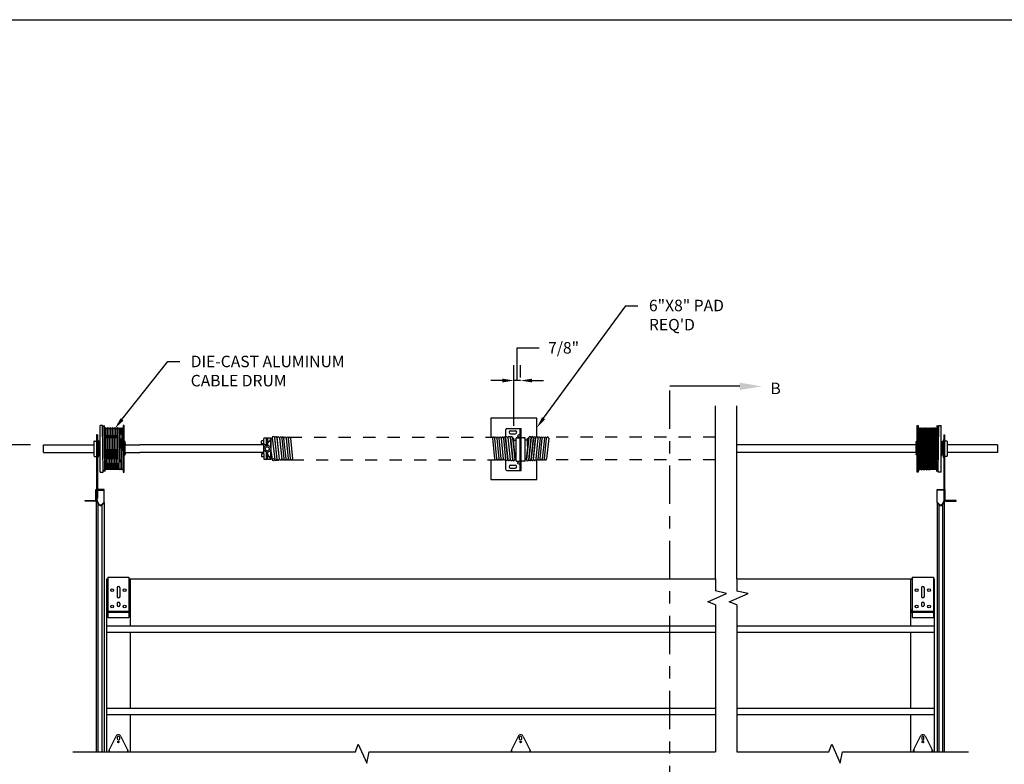
# Model space of a CAD drawing. Units: inches. Extents: x 166.4 to 197.4, y 230.5 to 250.9.
# Drawn here: x 171.7 to 179.7, y 244 to 250 of the extents above; entities that cross this region are included whole.
import ezdxf
from ezdxf import colors
from ezdxf.entities.mleader import LeaderData, LeaderLine
from ezdxf.math import Vec2, Vec3

# ---------------------------------------------------------------- set-up
doc = ezdxf.new("R2010")
doc.units = ezdxf.units.IN
doc.header["$LTSCALE"] = 0.25
doc.header["$MEASUREMENT"] = 0
doc.linetypes.add('CENTER', pattern=[2, 1.25, -0.25, 0.25, -0.25])
doc.linetypes.add('PHANTOM', pattern=[2.5, 1.25, -0.25, 0.25, -0.25, 0.25, -0.25])
for name, color, linetype in [('ANNOTATIONS', 1, 'Continuous'), ('SECTION CUTS', 6, 'CENTER'), ('TS 150', 7, 'Continuous')]:
    doc.layers.add(name, color=color, linetype=linetype)
doc.styles.add('ARIAL', font='arial.ttf', dxfattribs={"height": 0.09375})
doc.styles.get("Standard").update_dxf_attribs({"font": 'romans.shx'})
doc.dimstyles.new('STANDARD$0', dxfattribs={"dimtxt": 0.09375, "dimasz": 0.09375, "dimexe": 0.03125, "dimexo": 0.046875, "dimgap": 0.09, "dimtad": 0, "dimtih": 1, "dimtoh": 1, "dimdec": 4, "dimzin": 0, "dimdsep": 46, "dimtxsty": 'ARIAL', "dimcen": 0.09, "dimadec": 0, "dimazin": 0, "dimtfac": 1, "dimtdec": 4, "dimtofl": 0, "dimtmove": 0, "dimatfit": 1, "dimfxl": 1, "dimtolj": 1, "dimtzin": 0, "dimarcsym": 0})

# ---------------------------------------------------------------- blocks, each defined once
blk = doc.blocks.new('*D1')
at = {"layer": 'ANNOTATIONS', "color": 0, "lineweight": -2, "transparency": 16777216}
for p, q in [((175.7378, 247.0917), (175.7378, 247.3586)), ((175.7378, 247.3586), (175.9178, 247.3586)), ((175.7102, 246.7221), (175.7102, 247.2167)), ((175.7653, 247.1158), (175.7653, 247.2167)), ((175.6164, 247.0917), (175.5227, 247.0917)), ((175.7653, 247.0917), (175.7102, 247.0917)), ((175.8591, 247.0917), (175.9528, 247.0917))]:
    blk.add_line(p, q, dxfattribs=at)
at = {"layer": 'ANNOTATIONS', "color": 0, "transparency": 16777216}
for points in [[(175.6164, 247.1073), (175.6164, 247.0761), (175.7102, 247.0917)], [(175.8591, 247.1073), (175.8591, 247.0761), (175.7653, 247.0917)]]:
    blk.add_solid(points, dxfattribs=at)
at = {"layer": 'defpoints', "color": 0, "transparency": 16777216}
for p in [(175.7102, 247.0917), (175.7653, 247.0095), (175.7102, 246.6159)]:
    blk.add_point(p, dxfattribs=at)
at = {"layer": 'ANNOTATIONS', "color": 0, "transparency": 16777216, "insert": (176.1159, 247.3586), "char_height": 0.09375, "attachment_point": 5, "style": 'ARIAL'}
blk.add_mtext('\\A1;7/8"', dxfattribs=at)
blk = doc.blocks.new('*D7')
at = {"layer": 'ANNOTATIONS', "color": 0, "lineweight": -2, "transparency": 16777216}
for p, q in [((171.7672, 246.5661), (171.2771, 246.5661)), ((171.4021, 246.4723), (171.4021, 243.2379)), ((171.4021, 239.5687), (171.4021, 242.8031)), ((171.7878, 239.4749), (171.2771, 239.4749))]:
    blk.add_line(p, q, dxfattribs=at)
at = {"layer": 'ANNOTATIONS', "color": 0, "transparency": 16777216}
for points in [[(171.3865, 246.4723), (171.4178, 246.4723), (171.4021, 246.5661)], [(171.3865, 239.5687), (171.4178, 239.5687), (171.4021, 239.4749)]]:
    blk.add_solid(points, dxfattribs=at)
at = {"layer": 'defpoints', "color": 0, "transparency": 16777216}
for p in [(171.8735, 246.5661), (171.4021, 239.4749), (171.8941, 239.4749)]:
    blk.add_point(p, dxfattribs=at)
at = {"layer": 'ANNOTATIONS', "color": 0, "transparency": 16777216, "insert": (171.4021, 243.0205), "char_height": 0.09375, "width": 1.43707, "attachment_point": 5, "style": 'ARIAL'}
blk.add_mtext('\\A1;CENTERLINE OF SPRINGS', dxfattribs=at)

msp = doc.modelspace()

# ---------------------------------------------------------------- linework, layer by layer
at = {"layer": 'defpoints'}
msp.add_lwpolyline([(197.44473, 230.51683), (166.35099, 230.51683), (166.35099, 250.03596), (197.44473, 250.03596)], close=True, dxfattribs=at)
at = {"layer": 'SECTION CUTS'}
msp.add_line((176.98367, 238.73492), (176.98367, 247.04443), dxfattribs=at)
at = {"layer": 'TS 150'}
for p, q in [((177.35425, 245.47494), (177.35425, 246.88451)), ((177.35425, 245.83695), (177.35425, 246.88451)), ((177.53007, 245.47494), (177.53007, 246.88451)), ((177.53007, 245.83695), (177.53007, 246.88451)), ((172.35958, 246.34421), (172.35462, 246.72546)), ((172.36708, 246.72546), (172.37199, 246.35067)), ((172.36834, 246.72546), (172.36708, 246.72546)), ((172.37325, 246.36296), (172.36834, 246.72546)), ((172.37887, 246.70671), (172.38574, 246.36296)), ((172.38012, 246.70671), (172.37887, 246.70671)), ((172.387, 246.36296), (172.38012, 246.70671)), ((172.39262, 246.70671), (172.39949, 246.36296)), ((172.39387, 246.70671), (172.39262, 246.70671)), ((172.40075, 246.36296), (172.39387, 246.70671)), ((172.40637, 246.70671), (172.41324, 246.36296)), ((172.40762, 246.70671), (172.40637, 246.70671)), ((172.4145, 246.36296), (172.40762, 246.70671)), ((172.42012, 246.70671), (172.42699, 246.36296)), ((172.42137, 246.70671), (172.42012, 246.70671)), ((172.42825, 246.36296), (172.42137, 246.70671)), ((172.43387, 246.70671), (172.44074, 246.36296)), ((172.43512, 246.70671), (172.43387, 246.70671)), ((172.442, 246.36296), (172.43512, 246.70671)), ((172.44762, 246.70671), (172.45449, 246.36296)), ((172.44887, 246.70671), (172.44762, 246.70671)), ((172.45575, 246.36296), (172.44887, 246.70671)), ((172.46137, 246.70671), (172.46824, 246.36296)), ((172.46262, 246.70671), (172.46137, 246.70671)), ((172.4695, 246.36296), (172.46262, 246.70671)), ((172.47512, 246.70671), (172.48199, 246.36296)), ((172.47637, 246.70671), (172.47512, 246.70671)), ((172.48325, 246.36296), (172.47637, 246.70671)), ((172.48887, 246.70671), (172.49574, 246.36296)), ((172.49012, 246.70671), (172.48887, 246.70671)), ((172.497, 246.36296), (172.49012, 246.70671)), ((172.50262, 246.70671), (172.50949, 246.36296)), ((172.50387, 246.70671), (172.50262, 246.70671)), ((172.51075, 246.36296), (172.50387, 246.70671)), ((172.51637, 246.70671), (172.52262, 246.39414)), ((172.51762, 246.70671), (172.51637, 246.70671)), ((172.52262, 246.45679), (172.51762, 246.70671)), ((179.01433, 246.70671), (179.00808, 246.39414)), ((179.00808, 246.45679), (179.01308, 246.70671)), ((179.01308, 246.70671), (179.01433, 246.70671)), ((179.01995, 246.36296), (179.02683, 246.70671)), ((179.02808, 246.70671), (179.02121, 246.36296)), ((179.02683, 246.70671), (179.02808, 246.70671)), ((179.0337, 246.36296), (179.04058, 246.70671)), ((179.04183, 246.70671), (179.03496, 246.36296)), ((179.04058, 246.70671), (179.04183, 246.70671)), ((179.04745, 246.36296), (179.05433, 246.70671)), ((179.05558, 246.70671), (179.04871, 246.36296)), ((179.05433, 246.70671), (179.05558, 246.70671)), ((179.0612, 246.36296), (179.06808, 246.70671)), ((179.06933, 246.70671), (179.06246, 246.36296)), ((179.06808, 246.70671), (179.06933, 246.70671)), ((179.07495, 246.36296), (179.08183, 246.70671)), ((179.08308, 246.70671), (179.07621, 246.36296)), ((179.08183, 246.70671), (179.08308, 246.70671)), ((179.0887, 246.36296), (179.09558, 246.70671)), ((179.09683, 246.70671), (179.08996, 246.36296)), ((179.09558, 246.70671), (179.09683, 246.70671)), ((179.10245, 246.36296), (179.10933, 246.70671)), ((179.11058, 246.70671), (179.10371, 246.36296)), ((179.10933, 246.70671), (179.11058, 246.70671)), ((179.1162, 246.36296), (179.12308, 246.70671)), ((179.12433, 246.70671), (179.11746, 246.36296)), ((179.12308, 246.70671), (179.12433, 246.70671)), ((179.12995, 246.36296), (179.13683, 246.70671)), ((179.13808, 246.70671), (179.13121, 246.36296)), ((179.13683, 246.70671), (179.13808, 246.70671)), ((179.1437, 246.36296), (179.15058, 246.70671)), ((179.15183, 246.70671), (179.14496, 246.36296)), ((179.15058, 246.70671), (179.15183, 246.70671)), ((179.15745, 246.36296), (179.16236, 246.72546)), ((179.16361, 246.72546), (179.15871, 246.35067)), ((179.16236, 246.72546), (179.16361, 246.72546)), ((179.17112, 246.34421), (179.17608, 246.72546)), ((172.31359, 246.64812), (172.30609, 246.64812)), ((172.30609, 246.64812), (172.30609, 246.20156)), ((172.31359, 246.64812), (172.31359, 246.20158)), ((173.66971, 246.57585), (173.66971, 246.61882)), ((173.72439, 246.62077), (173.67166, 246.62077)), ((173.70389, 246.61687), (173.69217, 246.61687)), ((173.69217, 246.56254), (173.69217, 246.61687)), ((173.70389, 246.56254), (173.70389, 246.61687)), ((173.7283, 246.61398), (173.70795, 246.59162)), ((173.72635, 246.61593), (173.72635, 246.61882)), ((173.73025, 246.61398), (173.7283, 246.61398)), ((173.7283, 246.54462), (173.7283, 246.61398)), ((173.73025, 246.45272), (173.73025, 246.61851)), ((173.73971, 246.62495), (173.75955, 246.44691)), ((173.75737, 246.62692), (173.7772, 246.44888)), ((173.77902, 246.44908), (173.75958, 246.62358)), ((173.77723, 246.62555), (173.79667, 246.45105)), ((173.79849, 246.45125), (173.77944, 246.62221)), ((173.7971, 246.62418), (173.81614, 246.45321)), ((173.7993, 246.62095), (173.81624, 246.45135)), ((173.81701, 246.62158), (173.83392, 246.45311)), ((173.85172, 246.45223), (173.83478, 246.62183)), ((173.85254, 246.62183), (173.86949, 246.45223)), ((173.88725, 246.45223), (173.8703, 246.62183)), ((173.88807, 246.62183), (173.90497, 246.45312)), ((175.53605, 246.62187), (175.55311, 246.45227)), ((175.57087, 246.45227), (175.55382, 246.62187)), ((175.57158, 246.62187), (175.58863, 246.45227)), ((175.60639, 246.45227), (175.58934, 246.62187)), ((175.60715, 246.62098), (175.6242, 246.45138)), ((175.62482, 246.62276), (175.64187, 246.45316)), ((175.62499, 246.62101), (175.6421, 246.44773)), ((175.64266, 246.62288), (175.66179, 246.44705)), ((175.65978, 246.44947), (175.64267, 246.62275)), ((175.66032, 246.6248), (175.67945, 246.44897)), ((175.66222, 246.62426), (175.68135, 246.4463)), ((175.67988, 246.62616), (175.69901, 246.4482)), ((175.68178, 246.62564), (175.70091, 246.44555)), ((175.69944, 246.62751), (175.71857, 246.44742)), ((175.70202, 246.62437), (175.72096, 246.44928)), ((175.70935, 246.55662), (175.70935, 246.61911)), ((175.72849, 246.43613), (175.72849, 246.62234)), ((175.73806, 246.62507), (175.73122, 246.62507)), ((175.73122, 246.62507), (175.75918, 246.62507)), ((175.76191, 246.43613), (175.76191, 246.62234)), ((175.76879, 246.43613), (175.76879, 246.62234)), ((175.79948, 246.62507), (175.77152, 246.62507)), ((175.79264, 246.62507), (175.79948, 246.62507)), ((175.80221, 246.43613), (175.80221, 246.62234)), ((175.82868, 246.62437), (175.80974, 246.44928)), ((175.83126, 246.62751), (175.81213, 246.44742)), ((175.82135, 246.55662), (175.82135, 246.61911)), ((175.84892, 246.62564), (175.82979, 246.44555)), ((175.85082, 246.62616), (175.83169, 246.4482)), ((175.86848, 246.62426), (175.84935, 246.4463)), ((175.87038, 246.6248), (175.85125, 246.44897)), ((175.88804, 246.62288), (175.86891, 246.44705)), ((175.87092, 246.44947), (175.88803, 246.62275)), ((175.9057, 246.62101), (175.8886, 246.44773)), ((175.90588, 246.62276), (175.88882, 246.45316)), ((175.92355, 246.62098), (175.9065, 246.45138)), ((175.9243, 246.45227), (175.94136, 246.62187)), ((175.95912, 246.62187), (175.94207, 246.45227)), ((175.95983, 246.45227), (175.97688, 246.62187)), ((175.99465, 246.62187), (175.97759, 246.45227)), ((179.21711, 246.64812), (179.22461, 246.64812)), ((179.21711, 246.64812), (179.21711, 246.20158)), ((179.22461, 246.64812), (179.22461, 246.20156)), ((171.87345, 246.56609), (172.28449, 246.56609)), ((171.87345, 246.50359), (171.87345, 246.56609)), ((172.28449, 246.59359), (172.28449, 246.47609)), ((172.28824, 246.59734), (172.30609, 246.59734)), ((172.31749, 246.6032), (172.31749, 246.46648)), ((172.3214, 246.57439), (172.31749, 246.57439)), ((172.32335, 246.57243), (172.32335, 246.49724)), ((172.53856, 246.56609), (172.65939, 246.56609)), ((173.66775, 246.56609), (172.65939, 246.56609)), ((173.65018, 246.57781), (173.65018, 246.59734)), ((173.66971, 246.59929), (173.65213, 246.59929)), ((173.66971, 246.57585), (173.65213, 246.57585)), ((173.66775, 246.57585), (173.66775, 246.49382)), ((173.7283, 246.54462), (173.7246, 246.54462)), ((175.70935, 246.60611), (175.72849, 246.60611)), ((175.82135, 246.60611), (175.80221, 246.60611)), ((178.87131, 246.56609), (177.53007, 246.56609)), ((178.99214, 246.56609), (178.87131, 246.56609)), ((179.20734, 246.57243), (179.20734, 246.49724)), ((179.2093, 246.57439), (179.2132, 246.57439)), ((179.2132, 246.6032), (179.2132, 246.46648)), ((179.24245, 246.59734), (179.22461, 246.59734)), ((179.2462, 246.59359), (179.2462, 246.47609)), ((179.65725, 246.56609), (179.2462, 246.56609)), ((179.65725, 246.56609), (179.65725, 246.50359)), ((171.87345, 246.50359), (172.28449, 246.50359)), ((172.28824, 246.47234), (172.30609, 246.47234)), ((172.3214, 246.49529), (172.31749, 246.49529)), ((172.53856, 246.50359), (172.65939, 246.50359)), ((173.66775, 246.50359), (172.65939, 246.50359)), ((173.65018, 246.49187), (173.65018, 246.47234)), ((173.66971, 246.49382), (173.65213, 246.49382)), ((173.66971, 246.47038), (173.65213, 246.47038)), ((173.66971, 246.49382), (173.66775, 246.49382)), ((173.66971, 246.49382), (173.66971, 246.45085)), ((173.69217, 246.45281), (173.69217, 246.50713)), ((173.70389, 246.45281), (173.69217, 246.45281)), ((173.70389, 246.45281), (173.70389, 246.50713)), ((173.7283, 246.45569), (173.70795, 246.47805)), ((173.7283, 246.52506), (173.7246, 246.52506)), ((173.72635, 246.45374), (173.72635, 246.45085)), ((173.7283, 246.45569), (173.7283, 246.52506)), ((173.73025, 246.45569), (173.7283, 246.45569)), ((173.73124, 246.50339), (173.73739, 246.44825)), ((175.72063, 246.45235), (175.72849, 246.45235)), ((175.81007, 246.45235), (175.80221, 246.45235)), ((178.87131, 246.50359), (177.53007, 246.50359)), ((178.99214, 246.50359), (178.87131, 246.50359)), ((179.2093, 246.49529), (179.2132, 246.49529)), ((179.24245, 246.47234), (179.22461, 246.47234)), ((179.65725, 246.50359), (179.2462, 246.50359)), ((173.67166, 246.4489), (173.72439, 246.4489)), ((175.73122, 246.43339), (175.75918, 246.43339)), ((175.79948, 246.43339), (175.77152, 246.43339)), ((172.37325, 246.36296), (172.37183, 246.36296)), ((172.387, 246.36296), (172.38574, 246.36296)), ((172.40075, 246.36296), (172.39949, 246.36296)), ((172.4145, 246.36296), (172.41324, 246.36296)), ((172.42825, 246.36296), (172.42699, 246.36296)), ((172.442, 246.36296), (172.44074, 246.36296)), ((172.45575, 246.36296), (172.45449, 246.36296)), ((172.4695, 246.36296), (172.46824, 246.36296)), ((172.48325, 246.36296), (172.48199, 246.36296)), ((172.497, 246.36296), (172.49574, 246.36296)), ((172.51075, 246.36296), (172.50949, 246.36296)), ((179.01995, 246.36296), (179.02121, 246.36296)), ((179.0337, 246.36296), (179.03496, 246.36296)), ((179.04745, 246.36296), (179.04871, 246.36296)), ((179.0612, 246.36296), (179.06246, 246.36296)), ((179.07495, 246.36296), (179.07621, 246.36296)), ((179.0887, 246.36296), (179.08996, 246.36296)), ((179.10245, 246.36296), (179.10371, 246.36296)), ((179.1162, 246.36296), (179.11746, 246.36296)), ((179.12995, 246.36296), (179.13121, 246.36296)), ((179.1437, 246.36296), (179.14496, 246.36296)), ((179.15745, 246.36296), (179.15887, 246.36296)), ((172.30071, 246.11809), (172.30071, 246.20158)), ((172.30071, 246.20158), (172.30609, 246.20158)), ((172.30609, 246.20158), (172.30609, 246.11809)), ((172.30609, 246.19349), (172.30609, 246.11439)), ((172.31028, 246.11439), (172.31028, 246.19349)), ((172.31028, 246.13054), (172.31359, 246.13054)), ((172.31359, 246.19735), (172.31359, 246.13054)), ((172.36692, 246.20158), (172.31418, 246.20158)), ((172.31418, 246.1974), (172.36692, 246.1974)), ((172.36692, 246.09916), (172.36692, 246.20158)), ((179.16378, 246.20158), (179.21652, 246.20158)), ((179.16378, 246.09916), (179.16378, 246.20158)), ((179.21652, 246.1974), (179.16378, 246.1974)), ((179.21711, 246.19735), (179.21711, 246.13054)), ((179.22042, 246.13054), (179.21711, 246.13054)), ((179.22042, 246.11439), (179.22042, 246.19349)), ((179.22461, 246.20158), (179.22461, 246.11809)), ((179.22999, 246.20158), (179.22461, 246.20158)), ((179.22461, 246.19349), (179.22461, 246.11439)), ((179.22999, 246.11809), (179.22999, 246.20158)), ((172.21234, 246.10783), (172.21234, 246.11321)), ((172.21234, 246.11321), (172.29583, 246.11321)), ((172.29583, 246.10783), (172.21234, 246.10783)), ((172.30609, 244.06285), (172.30609, 246.11434)), ((172.30685, 246.11097), (172.31963, 246.08355)), ((172.32343, 246.08532), (172.31064, 246.11274)), ((172.31963, 244.06285), (172.31963, 246.08355)), ((172.3675, 246.09974), (172.34863, 246.08088)), ((172.3516, 246.07792), (172.36963, 246.09596)), ((172.3516, 244.06285), (172.3516, 246.07792)), ((172.36692, 246.09324), (172.36692, 244.06285)), ((172.36963, 246.09596), (172.3675, 246.09974)), ((179.16106, 246.09596), (179.1632, 246.09974)), ((179.1791, 246.07792), (179.16106, 246.09596)), ((179.1632, 246.09974), (179.18206, 246.08088)), ((179.16378, 246.09324), (179.16378, 244.06285)), ((179.1791, 244.06285), (179.1791, 246.07792)), ((179.20727, 246.08532), (179.22006, 246.11274)), ((179.22385, 246.11097), (179.21107, 246.08355)), ((179.21107, 244.06285), (179.21107, 246.08355)), ((179.22461, 244.06285), (179.22461, 246.11434)), ((179.31836, 246.11321), (179.23487, 246.11321)), ((179.23487, 246.10783), (179.31836, 246.10783)), ((179.31836, 246.10783), (179.31836, 246.11321)), ((172.39806, 245.48657), (172.56994, 245.48657)), ((172.39806, 245.48657), (172.39806, 245.15845)), ((172.56994, 245.48657), (172.56994, 245.15845)), ((178.96076, 245.48657), (179.13264, 245.48657)), ((178.96076, 245.48657), (178.96076, 245.15845)), ((179.13264, 245.48657), (179.13264, 245.15845)), ((172.39035, 245.47494), (172.39806, 245.47494)), ((172.39035, 245.2229), (172.39035, 245.47494)), ((172.56994, 245.47494), (177.35425, 245.47494)), ((172.58306, 245.08643), (172.58306, 245.47494)), ((177.35425, 245.47494), (177.35425, 245.37465)), ((177.53007, 245.47494), (177.53007, 245.37399)), ((177.53007, 245.47494), (178.96076, 245.47494)), ((178.94764, 245.08643), (178.94764, 245.47494)), ((179.13264, 245.47494), (179.14035, 245.47494)), ((179.14035, 245.47494), (179.14035, 245.2229)), ((172.47326, 245.40161), (172.47326, 245.32935)), ((172.49474, 245.40161), (172.49474, 245.32935)), ((172.49474, 245.3312), (172.49474, 245.32352)), ((177.29153, 245.28592), (177.44615, 245.35496)), ((177.44615, 245.35496), (177.35425, 245.37465)), ((177.46735, 245.28527), (177.62197, 245.35431)), ((177.62197, 245.35431), (177.53007, 245.37399)), ((179.03596, 245.40161), (179.03596, 245.32935)), ((179.05744, 245.40161), (179.05744, 245.32935)), ((179.05744, 245.3312), (179.05744, 245.32352)), ((172.47326, 245.27271), (172.47326, 245.25903)), ((172.49474, 245.27271), (172.49474, 245.25903)), ((177.35425, 245.26291), (177.29153, 245.28592)), ((177.35425, 245.26291), (177.35425, 244.06285)), ((177.53007, 245.26225), (177.46735, 245.28527)), ((177.53007, 245.26225), (177.53007, 244.06285)), ((179.03596, 245.27271), (179.03596, 245.25903)), ((179.05744, 245.27271), (179.05744, 245.25903)), ((172.38927, 245.2229), (172.39513, 245.2229)), ((172.38927, 245.20728), (172.38927, 245.2229)), ((172.39035, 244.06285), (172.39035, 245.20237)), ((172.39513, 245.20532), (172.39513, 245.2229)), ((172.39806, 245.2091), (172.56994, 245.2091)), ((172.39806, 245.20142), (172.56994, 245.20142)), ((172.39904, 245.20142), (172.56896, 245.20142)), ((172.39904, 245.20142), (172.56896, 245.20142)), ((172.57287, 245.20532), (172.57287, 245.2229)), ((172.57287, 245.2229), (172.57873, 245.2229)), ((172.57873, 245.20728), (172.57873, 245.2229)), ((178.95197, 245.2229), (178.95783, 245.2229)), ((178.95197, 245.20728), (178.95197, 245.2229)), ((178.95783, 245.20532), (178.95783, 245.2229)), ((178.96076, 245.2091), (179.13264, 245.2091)), ((178.96076, 245.20142), (179.13264, 245.20142)), ((178.96174, 245.20142), (179.13166, 245.20142)), ((178.96174, 245.20142), (179.13166, 245.20142)), ((179.13556, 245.20532), (179.13556, 245.2229)), ((179.13556, 245.2229), (179.14142, 245.2229)), ((179.14035, 245.20237), (179.14035, 244.06285)), ((179.14142, 245.20728), (179.14142, 245.2229)), ((177.35425, 245.08643), (172.39035, 245.08643)), ((172.39806, 245.15845), (172.56994, 245.15845)), ((179.14035, 245.08643), (177.53007, 245.08643)), ((178.96076, 245.15845), (179.13264, 245.15845)), ((177.35425, 245.03718), (172.39035, 245.03718)), ((172.58306, 244.41456), (172.58306, 245.03718)), ((179.14035, 245.03718), (177.53007, 245.03718)), ((178.94764, 244.41456), (178.94764, 245.03718)), ((177.35425, 244.41456), (172.39035, 244.41456)), ((177.35425, 244.36531), (172.39035, 244.36531)), ((172.58306, 244.06285), (172.58306, 244.36531)), ((179.14035, 244.41456), (177.53007, 244.41456)), ((179.14035, 244.36531), (177.53007, 244.36531)), ((178.94764, 244.06285), (178.94764, 244.36531)), ((172.46297, 244.1884), (172.40588, 244.07222)), ((172.50504, 244.1884), (172.56213, 244.07222)), ((174.4177, 244.06285), (174.44072, 244.12557)), ((174.44072, 244.12557), (174.50976, 243.97094)), ((175.74431, 244.1884), (175.68722, 244.07222)), ((175.78638, 244.1884), (175.84347, 244.07222)), ((178.28043, 244.06285), (178.30344, 244.12557)), ((178.30344, 244.12557), (178.37248, 243.97094)), ((179.02566, 244.1884), (178.96857, 244.07222)), ((179.06773, 244.1884), (179.12482, 244.07222)), ((172.11308, 244.06285), (174.4177, 244.06285)), ((172.40588, 244.07222), (172.40588, 244.06285)), ((172.40978, 244.08017), (172.40978, 244.06285)), ((172.55822, 244.08017), (172.55822, 244.06285)), ((172.56213, 244.07222), (172.56213, 244.06285)), ((174.50976, 243.97094), (174.52944, 244.06285)), ((174.52944, 244.06285), (177.35425, 244.06285)), ((175.68722, 244.07222), (175.68722, 244.06285)), ((175.69113, 244.08017), (175.69113, 244.06285)), ((175.83957, 244.08017), (175.83957, 244.06285)), ((175.84347, 244.07222), (175.84347, 244.06285)), ((177.53007, 244.06285), (178.28043, 244.06285)), ((178.37248, 243.97094), (178.39216, 244.06285)), ((178.39216, 244.06285), (179.41979, 244.06285)), ((178.96857, 244.07222), (178.96857, 244.06285)), ((178.97248, 244.08017), (178.97248, 244.06285)), ((179.12092, 244.08017), (179.12092, 244.06285)), ((179.12482, 244.07222), (179.12482, 244.06285))]:
    msp.add_line(p, q, dxfattribs=at)
at = {"layer": 'TS 150', "extrusion": (0, 1, 0)}
for p, q in [((172.35462, 246.72546), (172.33481, 246.72546)), ((172.33481, 246.6864), (172.33481, 246.72546)), ((172.52262, 246.72546), (172.52262, 246.34421)), ((172.53137, 246.72546), (172.52262, 246.72546)), ((172.53137, 246.34421), (172.53137, 246.72546)), ((178.99933, 246.34421), (178.99933, 246.72546)), ((178.99933, 246.72546), (179.00808, 246.72546)), ((179.00808, 246.72546), (179.00808, 246.34421)), ((179.17608, 246.72546), (179.19589, 246.72546)), ((179.19589, 246.6864), (179.19589, 246.72546)), ((172.33481, 246.34421), (172.33481, 246.6864)), ((179.19589, 246.34421), (179.19589, 246.6864)), ((172.32418, 246.48484), (172.32418, 246.59384)), ((172.33481, 246.59384), (172.32418, 246.59384)), ((172.33481, 246.56756), (172.32581, 246.56301)), ((172.32581, 246.55652), (172.33481, 246.56106)), ((172.33481, 246.55652), (172.32581, 246.55652)), ((172.53856, 246.59384), (172.53137, 246.59384)), ((172.53856, 246.578), (172.53137, 246.578)), ((172.53856, 246.56425), (172.53137, 246.56425)), ((172.53856, 246.58715), (172.53856, 246.59384)), ((172.53856, 246.58369), (172.53856, 246.58715)), ((172.53856, 246.578), (172.53856, 246.58369)), ((172.53856, 246.578), (172.53856, 246.56425)), ((172.53856, 246.50542), (172.53856, 246.56425)), ((178.99214, 246.58715), (178.99214, 246.59384)), ((178.99214, 246.59384), (178.99933, 246.59384)), ((178.99214, 246.58369), (178.99214, 246.58715)), ((178.99214, 246.578), (178.99214, 246.58369)), ((178.99214, 246.578), (178.99933, 246.578)), ((178.99214, 246.578), (178.99214, 246.56425)), ((178.99214, 246.50542), (178.99214, 246.56425)), ((178.99214, 246.56425), (178.99933, 246.56425)), ((179.19589, 246.59384), (179.20652, 246.59384)), ((179.19589, 246.56756), (179.20489, 246.56301)), ((179.20489, 246.55652), (179.19589, 246.56106)), ((179.19589, 246.55652), (179.20489, 246.55652)), ((179.20652, 246.48484), (179.20652, 246.59384)), ((172.32418, 246.48484), (172.32595, 246.48484)), ((172.32581, 246.48498), (172.33481, 246.48498)), ((172.33481, 246.47589), (172.32581, 246.48498)), ((172.53137, 246.50542), (172.53856, 246.50542)), ((172.53137, 246.49167), (172.53856, 246.49167)), ((172.53137, 246.48484), (172.53856, 246.48484)), ((172.53856, 246.50542), (172.53856, 246.49167)), ((172.53856, 246.48484), (172.53856, 246.49167)), ((178.99933, 246.50542), (178.99214, 246.50542)), ((178.99214, 246.50542), (178.99214, 246.49167)), ((178.99214, 246.48484), (178.99214, 246.49167)), ((178.99933, 246.49167), (178.99214, 246.49167)), ((178.99933, 246.48484), (178.99214, 246.48484)), ((179.20489, 246.48498), (179.19589, 246.48498)), ((179.19589, 246.47589), (179.20489, 246.48498)), ((179.20652, 246.48484), (179.20475, 246.48484)), ((172.33481, 246.34421), (172.35958, 246.34421)), ((172.52262, 246.34421), (172.53137, 246.34421)), ((179.00808, 246.34421), (178.99933, 246.34421)), ((179.19589, 246.34421), (179.17112, 246.34421))]:
    msp.add_line(p, q, dxfattribs=at)
at = {"layer": 'TS 150', "linetype": 'Continuous'}
for p, q in [((175.64379, 246.62826), (175.64379, 246.69329)), ((175.6516, 246.70111), (175.76879, 246.70111)), ((175.76191, 246.35736), (175.76191, 246.70111)), ((175.76879, 246.35736), (175.76879, 246.70111)), ((175.64379, 246.61144), (175.64379, 246.61249)), ((175.68383, 246.68255), (175.72094, 246.68255)), ((175.68383, 246.65716), (175.72094, 246.65716)), ((175.7014, 246.60657), (175.7014, 246.61029)), ((175.82929, 246.60657), (175.82929, 246.61029)), ((175.88691, 246.61144), (175.88691, 246.61249)), ((175.64379, 246.36517), (175.64379, 246.44333)), ((175.68383, 246.4013), (175.72094, 246.4013)), ((175.68383, 246.37591), (175.72094, 246.37591)), ((175.6516, 246.35736), (175.76879, 246.35736))]:
    msp.add_line(p, q, dxfattribs=at)
at = {"layer": 'TS 150', "linetype": 'PHANTOM', "ltscale": 0.25}
for p, q in [((173.88007, 246.63067), (175.54493, 246.63075)), ((177.35425, 246.63068), (175.98576, 246.63075)), ((173.89613, 246.44335), (175.56143, 246.44341)), ((177.35425, 246.44336), (175.96927, 246.44341))]:
    msp.add_line(p, q, dxfattribs=at)
at = {"layer": 'TS 150', "linetype": 'Continuous', "extrusion": (1.22461e-16, 1, 0)}
for p, q in [((175.75379, 246.64991), (175.74619, 246.64551)), ((175.75379, 246.43116), (175.74619, 246.42676))]:
    msp.add_line(p, q, dxfattribs=at)
at = {"layer": 'TS 150', "linetype": 'Continuous', "extrusion": (1.22461e-16, -1, 0)}
for p, q in [((175.75379, 246.62731), (175.74619, 246.6317)), ((175.75379, 246.40856), (175.74619, 246.41295))]:
    msp.add_line(p, q, dxfattribs=at)
at = {"layer": 'TS 150', "ltscale": 0.05}
for points in [[(175.89769, 246.63072), (175.89769, 246.78484), (175.52269, 246.78484), (175.52269, 246.63075)], [(175.52269, 246.44341), (175.52269, 246.28484), (175.89769, 246.28484), (175.89769, 246.44339)]]:
    msp.add_lwpolyline(points, dxfattribs=at)
at = {"layer": 'TS 150'}
for points in [[(172.47619, 244.18197, -1), (172.49181, 244.18197), (172.49181, 244.16635, -1), (172.47619, 244.16635)], [(175.75754, 244.18197, -1), (175.77316, 244.18197), (175.77316, 244.16635, -1), (175.75754, 244.16635)], [(179.05451, 244.18197, 1), (179.03889, 244.18197), (179.03889, 244.16635, 1), (179.05451, 244.16635)]]:
    msp.add_lwpolyline(points, format="xyb", close=True, dxfattribs=at)
for centre, radius in [((173.69803, 246.53484), 0.02832), ((173.69803, 246.53484), 0.0166), ((173.7489, 246.44572), 0.00888), ((172.43322, 245.3811), 0.01172), ((172.53478, 245.3811), 0.01172), ((178.99592, 245.3811), 0.01172), ((179.09748, 245.3811), 0.01172), ((172.43322, 245.24829), 0.01172), ((172.53478, 245.24829), 0.01172), ((178.99592, 245.24829), 0.01172), ((179.09748, 245.24829), 0.01172), ((172.484, 244.14247), 0.00609), ((175.76535, 244.14247), 0.00609), ((179.0467, 244.14247), 0.00609)]:
    msp.add_circle(centre, radius, dxfattribs=at)
for centre, radius, start, end in [((172.36085, 246.725), 0.00625, 175.792219, 4.207781), ((172.37262, 246.70671), 0.00625, 230.638436, 0), ((172.38637, 246.70671), 0.00625, 180.000002, 359.999977), ((172.40012, 246.70671), 0.00625, 180.000025, 359.999954), ((172.41387, 246.70671), 0.00625, 180.000048, 359.999931), ((172.42762, 246.70671), 0.00625, 180.00007, 359.999909), ((172.44137, 246.70671), 0.00625, 180.000093, 359.999886), ((172.45512, 246.70671), 0.00625, 180.000116, 359.999864), ((172.46887, 246.70671), 0.00625, 180.000138, 359.999841), ((172.48262, 246.70671), 0.00625, 180.00016, 359.999819), ((172.49637, 246.70671), 0.00625, 180.000183, 359.999796), ((172.51012, 246.70671), 0.00625, 180.000205, 359.999774), ((172.52387, 246.70671), 0.00625, 180.000227, 258.460243), ((179.00683, 246.70671), 0.00625, 281.539757, 359.999773), ((179.02058, 246.70671), 0.00625, 180.000226, 359.999795), ((179.03433, 246.70671), 0.00625, 180.000204, 359.999817), ((179.04808, 246.70671), 0.00625, 180.000181, 359.99984), ((179.06183, 246.70671), 0.00625, 180.000159, 359.999862), ((179.07558, 246.70671), 0.00625, 180.000136, 359.999884), ((179.08933, 246.70671), 0.00625, 180.000114, 359.999907), ((179.10308, 246.70671), 0.00625, 180.000091, 359.99993), ((179.11683, 246.70671), 0.00625, 180.000069, 359.999952), ((179.13058, 246.70671), 0.00625, 180.000046, 359.999975), ((179.14433, 246.70671), 0.00625, 180.000023, 359.999998), ((179.15808, 246.70671), 0.00625, 180, 309.361564), ((179.16985, 246.725), 0.00625, 175.792219, 4.207781), ((173.67166, 246.61882), 0.00195, 90, 180), ((173.72439, 246.61882), 0.00195, 0, 90), ((173.7283, 246.61593), 0.00195, 180, 270), ((173.72942, 246.62794), 0.00947, 275.060609, 329.874249), ((173.73897, 246.62334), 0.00137, 53.2848, 186.356872), ((173.74854, 246.62593), 0.00888, 6.357128, 186.357128), ((173.7684, 246.62457), 0.00888, 6.357134, 186.357134), ((173.78827, 246.6232), 0.00888, 6.357139, 186.357139), ((173.80813, 246.62183), 0.00888, 358.35743, 185.705634), ((173.8259, 246.62183), 0.00888, 0, 189.097383), ((173.84366, 246.62183), 0.00888, 0, 180), ((173.86142, 246.62183), 0.00888, 0, 180), ((173.87918, 246.62183), 0.00888, 0, 180), ((175.54493, 246.62187), 0.00888, 0, 191.484337), ((175.5627, 246.62187), 0.00888, 0, 180), ((175.58046, 246.62187), 0.00888, 0, 180), ((175.59822, 246.62187), 0.00888, 0, 180), ((175.61598, 246.62187), 0.00888, 5.742169, 185.742169), ((175.63383, 246.62188), 0.00888, 5.637749, 187.293464), ((175.65149, 246.62384), 0.00888, 6.209588, 186.209588), ((175.67105, 246.62521), 0.00888, 6.135868, 186.135868), ((175.69061, 246.62657), 0.00888, 6.063878, 186.063878), ((175.6938, 246.62809), 0.00903, 313.997153, 335.605862), ((175.71024, 246.62809), 0.00903, 204.394138, 264.339337), ((175.73122, 246.62234), 0.00273, 90, 180), ((175.73122, 246.62234), 0.00273, 90, 180), ((175.75918, 246.62234), 0.00273, 0, 90), ((175.77152, 246.62234), 0.00273, 90, 180), ((175.79948, 246.62234), 0.00273, 0, 90), ((175.79948, 246.62234), 0.00273, 0, 90), ((175.82046, 246.62809), 0.00903, 275.660663, 335.605862), ((175.8369, 246.62809), 0.00903, 204.394138, 226.002847), ((175.84009, 246.62657), 0.00888, 353.936122, 173.936122), ((175.85965, 246.62521), 0.00888, 353.864132, 173.864132), ((175.87921, 246.62384), 0.00888, 353.790412, 173.790412), ((175.89687, 246.62188), 0.00888, 352.706536, 174.362251), ((175.91471, 246.62187), 0.00888, 354.257831, 174.257831), ((175.93248, 246.62187), 0.00888, 0, 180), ((175.95024, 246.62187), 0.00888, 0, 180), ((175.968, 246.62187), 0.00888, 0, 180), ((175.98576, 246.62187), 0.00888, 348.515663, 180), ((172.28824, 246.59359), 0.00375, 90, 180), ((172.31554, 246.6032), 0.00195, 0, 180), ((172.3214, 246.57243), 0.00195, 0, 90), ((173.65213, 246.59734), 0.00195, 90, 180), ((173.65213, 246.57781), 0.00195, 180, 270), ((173.6941, 246.60124), 0.03521, 226.146615, 266.856254), ((173.71951, 246.58111), 0.01562, 137.698504, 180), ((179.2093, 246.57243), 0.00195, 90, 180), ((179.21516, 246.6032), 0.00195, 0, 180), ((179.24245, 246.59359), 0.00375, 0, 90), ((172.28824, 246.47609), 0.00375, 180, 270), ((172.31554, 246.46648), 0.00195, 180, 0), ((172.3214, 246.49724), 0.00195, 270, 0), ((173.65213, 246.49187), 0.00195, 90, 180), ((173.65213, 246.47234), 0.00195, 180, 270), ((173.67166, 246.45085), 0.00195, 180, 270), ((173.71951, 246.48857), 0.01562, 180, 222.301496), ((173.72439, 246.45085), 0.00195, 270, 0), ((173.7283, 246.45374), 0.00195, 90, 180), ((173.72944, 246.44348), 0.00927, 30.946844, 84.946126), ((173.78785, 246.45006), 0.00888, 186.357134, 6.357134), ((173.80732, 246.45223), 0.00888, 186.357139, 13.777961), ((173.82508, 246.45223), 0.00888, 185.705634, 5.755002), ((173.84284, 246.45223), 0.00888, 180, 0), ((173.8606, 246.45223), 0.00888, 180, 0), ((173.87837, 246.45223), 0.00888, 180, 0), ((173.89613, 246.45223), 0.00888, 180, 5.720502), ((175.56199, 246.45227), 0.00888, 180, 0), ((175.57975, 246.45227), 0.00888, 180, 0), ((175.59751, 246.45227), 0.00888, 180, 0), ((175.61528, 246.45227), 0.00888, 180, 0), ((175.63304, 246.45227), 0.00888, 185.742169, 20.837479), ((175.65094, 246.4486), 0.00888, 185.637749, 5.637749), ((175.7196, 246.44913), 0.00137, 214.201672, 6.356872), ((175.8111, 246.44913), 0.00137, 173.643128, 325.798328), ((175.87976, 246.4486), 0.00888, 174.362251, 354.362251), ((175.89766, 246.45227), 0.00888, 159.162521, 354.257831), ((175.91542, 246.45227), 0.00888, 180, 0), ((175.93319, 246.45227), 0.00888, 180, 0), ((175.95095, 246.45227), 0.00888, 180, 0), ((175.96871, 246.45227), 0.00888, 180, 0), ((179.2093, 246.49724), 0.00195, 180, 270), ((179.21516, 246.46648), 0.00195, 180, 0), ((179.24245, 246.47609), 0.00375, 270, 0), ((172.37949, 246.36296), 0.00625, 0.000167, 179.999839), ((172.39324, 246.36296), 0.00625, 0.000174, 179.999833), ((172.40699, 246.36296), 0.00625, 0.00018, 179.999826), ((172.42074, 246.36296), 0.00625, 0.000187, 179.999819), ((172.43449, 246.36296), 0.00625, 0.000194, 179.999813), ((172.44824, 246.36296), 0.00625, 0.0002, 179.999806), ((172.46199, 246.36296), 0.00625, 0.000206, 179.9998), ((172.47574, 246.36296), 0.00625, 0.000213, 179.999794), ((172.48949, 246.36296), 0.00625, 0.000219, 179.999787), ((172.50324, 246.36296), 0.00625, 0.000225, 179.999781), ((172.51699, 246.36296), 0.00625, 25.81362, 179.999775), ((173.73875, 246.4484), 0.00137, 186.356872, 318.607827), ((173.76838, 246.44789), 0.00888, 186.357128, 6.357128), ((175.67062, 246.44801), 0.00888, 186.209588, 6.209588), ((175.69018, 246.44725), 0.00888, 186.135868, 6.135868), ((175.70974, 246.44649), 0.00888, 186.063878, 6.063878), ((175.73122, 246.43613), 0.00273, 180, 270), ((175.75918, 246.43613), 0.00273, 270, 0), ((175.77152, 246.43613), 0.00273, 180, 270), ((175.79948, 246.43613), 0.00273, 270, 0), ((175.82096, 246.44649), 0.00888, 173.936122, 353.936122), ((175.84052, 246.44725), 0.00888, 173.864132, 353.864132), ((175.86008, 246.44801), 0.00888, 173.790412, 353.790412), ((179.0137, 246.36296), 0.00625, 0.000225, 154.18638), ((179.02745, 246.36296), 0.00625, 0.000219, 179.999775), ((179.0412, 246.36296), 0.00625, 0.000213, 179.999781), ((179.05495, 246.36296), 0.00625, 0.000206, 179.999787), ((179.0687, 246.36296), 0.00625, 0.0002, 179.999794), ((179.08245, 246.36296), 0.00625, 0.000194, 179.9998), ((179.0962, 246.36296), 0.00625, 0.000187, 179.999806), ((179.10995, 246.36296), 0.00625, 0.000181, 179.999813), ((179.1237, 246.36296), 0.00625, 0.000174, 179.99982), ((179.13745, 246.36296), 0.00625, 0.000167, 179.999826), ((179.1512, 246.36296), 0.00625, 0.000161, 179.999833), ((172.36574, 246.35067), 0.00625, 0.00016, 179.999846), ((179.16495, 246.35067), 0.00625, 0.000154, 179.99984), ((172.31418, 246.19349), 0.00809, 90, 180), ((172.31418, 246.19349), 0.00391, 90, 180), ((179.21652, 246.19349), 0.00809, 0, 90), ((179.21652, 246.19349), 0.00391, 0, 90), ((172.29583, 246.11809), 0.01026, 270, 0), ((172.29583, 246.11809), 0.00488, 270, 0), ((172.31418, 246.11439), 0.00809, 180, 205), ((172.31418, 246.11439), 0.00391, 180, 205), ((172.33759, 246.09193), 0.01981, 205, 315), ((172.33759, 246.09193), 0.01562, 205, 315), ((179.19311, 246.09193), 0.01981, 225, 335), ((179.19311, 246.09193), 0.01562, 225, 335), ((179.21652, 246.11439), 0.00391, 335, 0), ((179.21652, 246.11439), 0.00809, 335, 0), ((179.23487, 246.11809), 0.01026, 180, 270), ((179.23487, 246.11809), 0.00488, 180, 270), ((172.484, 245.40161), 0.01074, 0, 180), ((179.0467, 245.40161), 0.01074, 0, 180), ((172.484, 245.32935), 0.01074, 180, 0), ((179.0467, 245.32935), 0.01074, 180, 0), ((172.484, 245.27271), 0.01074, 0, 180), ((172.484, 245.25903), 0.01074, 180, 0), ((179.0467, 245.27271), 0.01074, 0, 180), ((179.0467, 245.25903), 0.01074, 180, 0), ((172.40099, 245.20728), 0.01172, 180, 255.522488), ((172.39904, 245.20532), 0.00391, 180, 270), ((172.56896, 245.20532), 0.00391, 270, 0), ((172.56701, 245.20728), 0.01172, 284.477512, 0), ((178.96369, 245.20728), 0.01172, 180, 255.522488), ((178.96174, 245.20532), 0.00391, 180, 270), ((179.13166, 245.20532), 0.00391, 270, 0), ((179.12971, 245.20728), 0.01172, 284.477512, 0), ((172.484, 244.17806), 0.02344, 26.168506, 153.831494), ((175.76535, 244.17806), 0.02344, 26.168506, 153.831494), ((179.0467, 244.17806), 0.02344, 26.168506, 153.831494)]:
    msp.add_arc(centre, radius, start, end, dxfattribs=at)
at = {"layer": 'TS 150', "linetype": 'Continuous'}
for centre, radius, start, end in [((175.6516, 246.69329), 0.00781, 90, 180), ((175.68383, 246.66986), 0.0127, 90, 270), ((175.72094, 246.66986), 0.0127, 270, 90), ((175.68383, 246.38861), 0.0127, 90, 270), ((175.72094, 246.38861), 0.0127, 270, 90), ((175.6516, 246.36517), 0.00781, 180, 270)]:
    msp.add_arc(centre, radius, start, end, dxfattribs=at)
for centre, major_axis, ratio, start_param, end_param in [((175.75525, 246.63861), (0.01381, 0.00061), 0.6818686, 2.2559595, 3.0766658), ((175.75379, 246.64416), (0.00911, 0.00722), 0.4070678, 0.2443322, 1.2586138), ((175.75525, 246.41986), (0.01381, 0.00061), 0.6818686, 2.2559595, 3.0766658), ((175.75379, 246.42541), (0.00911, 0.00722), 0.4070678, 0.2443322, 1.2586138)]:
    msp.add_ellipse(centre, major_axis=major_axis, ratio=ratio, start_param=start_param, end_param=end_param, dxfattribs=at)
at = {"layer": 'TS 150', "linetype": 'Continuous', "extrusion": (0, 0, -1)}
for centre, major_axis, ratio, start_param, end_param in [((175.75525, 246.63861), (0.01381, -0.00061), 0.6818686, 2.2559595, 3.0766658), ((175.75379, 246.63305), (0.00911, -0.00722), 0.4070678, 0.2443322, 1.2586138), ((175.75525, 246.41986), (0.01381, -0.00061), 0.6818686, 2.2559595, 3.0766658), ((175.75379, 246.4143), (0.00911, -0.00722), 0.4070678, 0.2443322, 1.2586138)]:
    msp.add_ellipse(centre, major_axis=major_axis, ratio=ratio, start_param=start_param, end_param=end_param, dxfattribs=at)
at = {"layer": 'TS 150'}
msp.add_ellipse((172.27644, 246.53484), major_axis=(0.04266, 0.04351), ratio=0.5772944, start_param=-0.6071877, end_param=-0.4570467, dxfattribs=at)
at = {"layer": 'TS 150', "extrusion": (1.58692e-16, -3.6951e-17, -1)}
msp.add_ellipse((179.25426, 246.53484), major_axis=(-0.04266, 0.04351), ratio=0.5772944, start_param=-0.6071877, end_param=-0.4570467, dxfattribs=at)

# ---------------------------------------------------------------- texts
at = {"layer": 'SECTION CUTS', "style": 'ARIAL'}
msp.add_text('B', height=0.09375, dxfattribs=at).set_placement((177.80376, 246.98064))

# ---------------------------------------------------------------- dimensions: what is measured, and where the dimension line sits
at = {"layer": 'ANNOTATIONS'}
dim = msp.add_linear_dim(base=(175.71019, 247.09169), p1=(175.76535, 247.00951), p2=(175.71019, 246.61589), text='7/8"', dimstyle='STANDARD$0', override={"dimexe": 0.125, "dimexo": 0.10625, "dimcen": 0.153, "dimtmove": 1}, dxfattribs=at)
dim.commit()
dim.dimension.update_dxf_attribs({"geometry": '*D1', "text_midpoint": (176.00777, 247.35864)})
dim = msp.add_linear_dim(base=(171.40215, 239.47494), p1=(171.87345, 246.56609), p2=(171.89409, 239.47494), angle=90, text='CENTERLINE OF SPRINGS', dimstyle='STANDARD$0', override={"dimexe": 0.125, "dimexo": 0.10625, "dimcen": 0.153, "dimtmove": 1}, dxfattribs=at)
dim.commit()
dim.dimension.update_dxf_attribs({"geometry": '*D7', "text_midpoint": (171.40215, 243.02051)})

# ---------------------------------------------------------------- leaders
ml = msp.add_multileader_mtext('Standard', dxfattribs=at)
ml.set_content('6"X8" PAD\\PREQ\'D', color=256, style='ARIAL')
ml.set_leader_properties()
ml.build(insert=Vec2(0, 0))
ml.multileader.update_dxf_attribs({"dogleg_length": 0.36, "arrow_head_size": 0.09375})
ctx = ml.context
ctx.base_point, ctx.char_height, ctx.arrow_head_size, ctx.landing_gap_size, ctx.plane_origin = Vec3(176.72223, 247.70031), 0.09375, 0.09375, 0.09, Vec3(175.146, 246.81325)
notes = []
notes.append((ctx, [(0, (1, 1, 0), (176.62428, 247.70031), (1, 0), 0.09796, [(0, [(175.89769, 246.70778)], 0, [])])]))
ctx.mtext.insert, ctx.mtext.width, ctx.mtext.flow_direction = Vec3(176.81223, 247.75083), 1.455841, 5
ml = msp.add_multileader_mtext('Standard', dxfattribs=at)
ml.set_content('DIE-CAST ALUMINUM CABLE DRUM', color=256, style='ARIAL')
ml.set_leader_properties()
ml.build(insert=Vec2(0, 0))
ml.multileader.update_dxf_attribs({"dogleg_length": 0.36, "arrow_head_size": 0.09375})
ctx = ml.context
ctx.base_point, ctx.char_height, ctx.arrow_head_size, ctx.landing_gap_size, ctx.plane_origin = Vec3(172.98378, 247.24648), 0.09375, 0.09375, 0.09, Vec3(171.40754, 246.81325)
notes.append((ctx, [(0, (1, 1, 0), (172.88582, 247.24648), (1, 0), 0.09796, [(0, [(172.45512, 246.70046)], 0, [])])]))
ctx.mtext.insert, ctx.mtext.width, ctx.mtext.flow_direction = Vec3(173.07378, 247.29416), 1.455841, 5
at = {"layer": 'SECTION CUTS'}
ml = msp.add_multileader_mtext('Standard', dxfattribs=at)
ml.set_content('', color=256)
ml.set_leader_properties()
ml.build(insert=Vec2(0, 0))
ml.multileader.update_dxf_attribs({"dogleg_length": 0, "arrow_head_size": 0.18})
ctx = ml.context
ctx.base_point, ctx.char_height, ctx.arrow_head_size, ctx.landing_gap_size, ctx.plane_origin, ctx.plane_x_axis, ctx.plane_y_axis = Vec3(176.98367, 247.04443), 0.18, 0.18, 0, Vec3(177.73319, 247.04443), Vec3(0, 1), Vec3(-1, 0)
notes.append((ctx, [(0, (1, 1, 0), (176.98367, 247.04443), (1, 0), 0, [(0, [(177.73319, 247.04443)], 0, [])])]))
ctx.mtext.insert, ctx.mtext.text_direction, ctx.mtext.rotation, ctx.mtext.flow_direction = Vec3(176.89367, 247.04443), Vec3(0, 1), 1.5707963, 5
for ctx, leaders in notes:
    for number, flags, end, landing, length, lines in leaders:
        leader = LeaderData()
        leader.index, (leader.has_last_leader_line, leader.has_dogleg_vector, leader.attachment_direction) = number, flags
        leader.last_leader_point, leader.dogleg_vector, leader.dogleg_length = Vec3(end), Vec3(landing), length
        for number, points, colour, breaks in lines:
            line = LeaderLine()
            line.index, line.vertices, line.color, line.breaks = number, Vec3.list(points), colors.encode_raw_color(colour), breaks
            leader.lines.append(line)
        ctx.leaders.append(leader)

doc.saveas('drawing.dxf')
